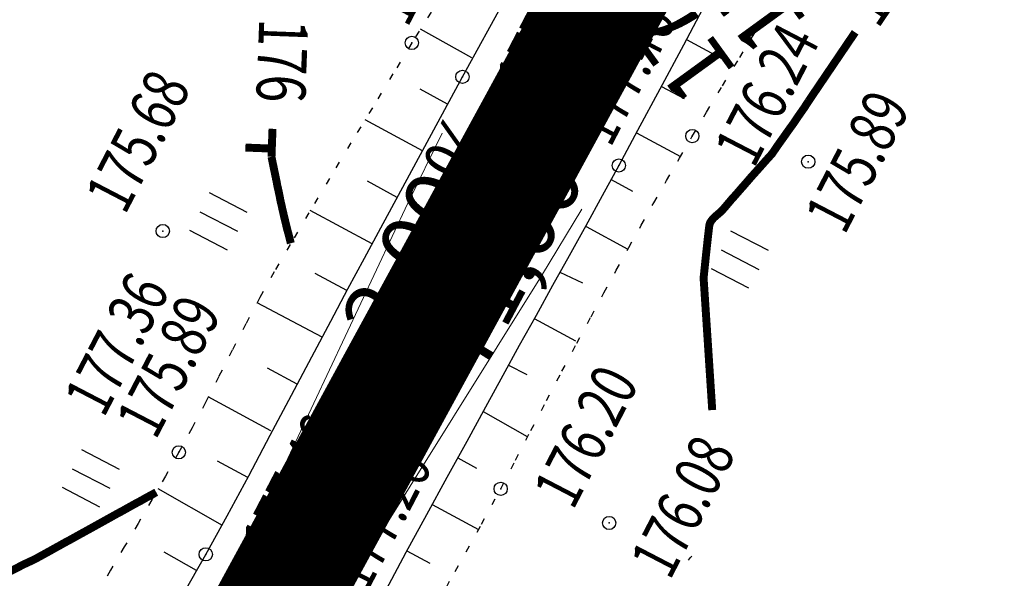
# Model space of a CAD drawing. Units: millimetres. Extents: x 81860 to 209966, y 753060 to 879847.
# Drawn here: x 175572 to 175646, y 828919 to 828961 of the extents above; entities that cross this region are included whole.
import ezdxf
from ezdxf.enums import TextEntityAlignment as Align

# ---------------------------------------------------------------- set-up
doc = ezdxf.new("R2010")
doc.units = ezdxf.units.MM
doc.linetypes.add('CONTI', pattern=[0])
doc.linetypes.add('STROT', pattern=[1.7, 0.5, -1.2])
for name, color, linetype in [('0_Отметки и уклоны для ППТ', 7, 'Continuous'), ('Готовые.Километры и пикеты', 7, 'Continuous'), ('заливка покрытия', 253, 'Continuous'), ('Ось трассы', 7, 'Continuous'), ('Отметки и плановые координаты', 7, 'Continuous'), ('ПОДЛОЖКА', 254, 'Continuous'), ('Проект.Изолинии', 7, 'Continuous')]:
    doc.layers.add(name, color=color, linetype=linetype)
doc.styles.add('SHRFT', font='TXT', dxfattribs={"width": 0.75})
doc.styles.add('Times_New_Roman_00010', font='times.ttf', dxfattribs={"height": 0.2})
doc.styles.add('Times_New_Roman_00CC0', font='times.ttf', dxfattribs={"height": 0.2})

# ---------------------------------------------------------------- blocks, each defined once
blk = doc.blocks.new('BLOCK_2_14_0_10027161')
at = {"layer": 'Готовые.Километры и пикеты', "color": 0, "const_width": 2}
blk.add_lwpolyline([(0, -20), (0, 20)], dxfattribs=at)
blk = doc.blocks.new('BL_2012')
at = {"color": 0}
for p, q in [((0, 0), (0, 1.6)), ((0.8, 1.6), (0.8, 0)), ((1.6, 0), (1.6, 1.6))]:
    blk.add_line(p, q, dxfattribs=at)

msp = doc.modelspace()

# ---------------------------------------------------------------- hatches: boundary and pattern name
at = {"layer": '0_Отметки и уклоны для ППТ'}
msp.add_hatch(color=256, dxfattribs=at).paths.add_polyline_path([(175604.96, 828941.781), (175604.418, 828941.398), (175604.402, 828942.062), (175604.154, 828940.875)])

# ---------------------------------------------------------------- linework, layer by layer
at = {"layer": '0_Отметки и уклоны для ППТ', "lineweight": 18}
msp.add_lwpolyline([(175604.341, 828941.327), (175607.733, 828947.585)], dxfattribs=at)
at = {"layer": 'заливка покрытия', "color": 9, "ltscale": 5, "const_width": 9, "flags": 128}
msp.add_lwpolyline([(175582.111, 828900.549), (175594.072, 828922.503), (175606.032, 828944.456), (175615.943, 828962.648), (175615.944, 828962.649), (175617.992, 828966.41), (175629.952, 828988.363), (175631.865, 828991.874), (175641.913, 829010.316), (175647.751, 829021.032), (175647.751, 829021.033), (175653.873, 829032.27), (175665.833, 829054.223), (175675.401, 829071.786), (175677.794, 829076.177), (175689.754, 829098.13), (175694.056, 829106.027), (175694.057, 829106.028), (175701.714, 829120.083)], dxfattribs=at)
at = {"layer": 'Ось трассы', "color": 1, "linetype": 'CONTI', "lineweight": 30}
msp.add_line((175542.239, 828827.368), (176299.721, 830217.753), dxfattribs=at)
at = {"layer": 'ПОДЛОЖКА', "color": 253}
for p, q in [((175605.107, 828956.744), (175612.004, 828969.259)), ((175623.499, 828962.337), (175621.798, 828959.14)), ((175605.829, 828958.174), (175601.946, 828960.349)), ((175621.798, 828959.14), (175620.022, 828955.818)), ((175622.02, 828959.56), (175624.777, 828958.089)), ((175598.952, 828945.353), (175605.107, 828956.744)), ((175603.987, 828954.683), (175601.915, 828955.813)), ((175620.022, 828955.818), (175618.338, 828952.681)), ((175620.133, 828956.024), (175621.856, 828955.098)), ((175602.09, 828951.156), (175597.762, 828953.508)), ((175618.338, 828952.681), (175616.923, 828950.047)), ((175618.246, 828952.507), (175621.568, 828950.721)), ((175616.923, 828950.047), (175615.672, 828947.77)), ((175600.192, 828947.64), (175597.937, 828948.862)), ((175616.339, 828948.99), (175617.949, 828948.11)), ((175615.672, 828947.77), (175614.43, 828945.503)), ((175598.285, 828944.122), (175593.61, 828946.649)), ((175597.702, 828943.046), (175598.952, 828945.353)), ((175614.43, 828945.503), (175613.178, 828943.236)), ((175614.463, 828945.444), (175617.601, 828943.72)), ((175596.462, 828940.739), (175597.702, 828943.046)), ((175613.178, 828943.236), (175611.916, 828940.978)), ((175612.473, 828941.983), (175614.17, 828941.194)), ((175596.388, 828940.606), (175593.979, 828941.891)), ((175595.158, 828938.299), (175596.462, 828940.739)), ((175611.916, 828940.978), (175610.665, 828938.711)), ((175594.511, 828937.07), (175589.602, 828939.677)), ((175593.725, 828935.594), (175595.158, 828938.299)), ((175610.665, 828938.711), (175609.403, 828936.443)), ((175610.535, 828938.485), (175613.637, 828936.814)), ((175609.403, 828936.443), (175608.161, 828934.177)), ((175613.756, 828936.705), (175613.787, 828936.686)), ((175592.191, 828932.694), (175593.725, 828935.594)), ((175592.635, 828933.534), (175590.385, 828934.74)), ((175608.597, 828934.976), (175609.978, 828934.254)), ((175608.161, 828934.177), (175606.855, 828931.787)), ((175590.638, 828930.004), (175585.911, 828932.568)), ((175590.592, 828929.68), (175592.191, 828932.694)), ((175606.855, 828931.787), (175605.437, 828929.202)), ((175606.679, 828931.459), (175610.005, 828929.582)), ((175588.965, 828926.616), (175590.592, 828929.68)), ((175605.437, 828929.202), (175603.935, 828926.493)), ((175604.751, 828927.961), (175606.168, 828927.179)), ((175588.891, 828926.473), (175586.618, 828927.713)), ((175587.336, 828923.592), (175588.965, 828926.616)), ((175603.935, 828926.493), (175602.398, 828923.663)), ((175586.98, 828922.865), (175582.122, 828925.625)), ((175602.823, 828924.453), (175606.321, 828922.544)), ((175585.723, 828920.678), (175587.336, 828923.592)), ((175602.398, 828923.663), (175600.841, 828920.812)), ((175585.026, 828919.456), (175582.583, 828920.83)), ((175583.995, 828917.629), (175585.723, 828920.678)), ((175600.841, 828920.812), (175599.315, 828917.972)), ((175600.916, 828920.946), (175602.649, 828920.001)), ((175622.193, 828920.243), (175622.334, 828920.44)), ((175622.345, 828920.43), (175622.44, 828920.544))]:
    msp.add_line(p, q, dxfattribs=at)
at = {"layer": 'ПОДЛОЖКА', "color": 253, "linetype": 'STROT'}
for p, q in [((175627.426, 828960.448), (175628.788, 828962.72)), ((175602.74, 828961.635), (175601.291, 828959.309)), ((175626.053, 828958.206), (175627.426, 828960.448)), ((175601.291, 828959.309), (175599.862, 828956.974)), ((175624.746, 828956.076), (175626.053, 828958.206)), ((175599.862, 828956.974), (175598.313, 828954.413)), ((175623.532, 828954.071), (175624.746, 828956.076)), ((175598.313, 828954.413), (175596.688, 828951.76)), ((175622.47, 828952.273), (175623.532, 828954.071)), ((175596.688, 828951.76), (175595.074, 828949.076)), ((175621.493, 828950.598), (175622.47, 828952.273)), ((175620.526, 828948.914), (175621.493, 828950.598)), ((175595.074, 828949.076), (175593.517, 828946.485)), ((175619.569, 828947.23), (175620.526, 828948.914)), ((175618.613, 828945.537), (175619.569, 828947.23)), ((175593.517, 828946.485), (175592.101, 828944.091)), ((175617.666, 828943.843), (175618.613, 828945.537)), ((175592.101, 828944.091), (175590.891, 828942.006)), ((175616.73, 828942.141), (175617.666, 828943.843)), ((175590.891, 828942.006), (175589.805, 828940.066)), ((175615.794, 828940.438), (175616.73, 828942.141)), ((175589.805, 828940.066), (175588.761, 828938.088)), ((175614.823, 828938.623), (175615.794, 828940.438)), ((175613.749, 828936.624), (175614.823, 828938.623)), ((175588.761, 828938.088), (175587.727, 828936.101)), ((175587.727, 828936.101), (175586.704, 828934.104)), ((175612.621, 828934.503), (175613.749, 828936.624)), ((175611.458, 828932.29), (175612.621, 828934.503)), ((175586.704, 828934.104), (175585.699, 828932.148)), ((175610.285, 828930.036), (175611.458, 828932.29)), ((175585.699, 828932.148), (175584.692, 828930.232)), ((175584.692, 828930.232), (175583.692, 828928.386)), ((175609.123, 828927.793), (175610.285, 828930.036)), ((175583.692, 828928.386), (175582.68, 828926.59)), ((175607.997, 828925.631), (175609.123, 828927.793)), ((175582.68, 828926.59), (175581.658, 828924.803)), ((175606.543, 828922.945), (175607.997, 828925.631)), ((175581.658, 828924.803), (175580.615, 828923.016)), ((175580.615, 828923.016), (175579.572, 828921.238)), ((175604.557, 828919.394), (175606.543, 828922.945)), ((175579.572, 828921.238), (175578.529, 828919.471)), ((175578.529, 828919.471), (175577.476, 828917.693)), ((175602.238, 828915.238), (175604.557, 828919.394))]:
    msp.add_line(p, q, dxfattribs=at)
at = {"layer": 'ПОДЛОЖКА', "color": 253, "const_width": 0.6}
for points in [[(175631.253, 828954.921), (175632.287, 828956.448), (175634.768, 828960.11)], [(175623.974, 828931.576), (175623.322, 828941.55), (175623.519, 828943.45), (175623.676, 828944.878), (175623.757, 828945.543), (175623.819, 828945.735), (175623.941, 828945.921), (175624.084, 828946.087), (175624.257, 828946.245), (175624.431, 828946.393), (175624.595, 828946.53), (175624.729, 828946.666), (175624.853, 828946.802), (175624.977, 828946.947), (175625.091, 828947.083), (175625.215, 828947.228), (175625.329, 828947.363), (175625.443, 828947.499), (175625.558, 828947.624), (175625.663, 828947.738), (175625.767, 828947.863), (175625.882, 828947.988), (175625.987, 828948.113), (175626.101, 828948.238), (175626.196, 828948.352), (175626.292, 828948.457), (175626.93, 828949.195), (175627.512, 828949.842), (175628.027, 828950.425), (175628.495, 828950.936), (175628.861, 828951.482), (175629.276, 828952.061), (175629.7, 828952.66), (175630.125, 828953.25), (175630.529, 828953.848), (175630.915, 828954.396), (175631.253, 828954.921)], [(175590.689, 828950.705), (175590.711, 828951.327), (175590.766, 828952.82)], [(175590.711, 828951.327), (175588.718, 828951.403)], [(175592.147, 828944.173), (175592.123, 828944.262), (175592.073, 828944.49), (175591.989, 828944.816), (175591.881, 828945.202), (175591.784, 828945.598), (175591.698, 828945.965), (175591.625, 828946.252), (175591.575, 828946.49), (175591.514, 828946.737), (175591.463, 828946.985), (175591.402, 828947.233), (175591.351, 828947.471), (175591.312, 828947.689), (175591.273, 828947.878), (175591.235, 828948.056), (175591.197, 828948.245), (175591.149, 828948.433), (175591.111, 828948.622), (175591.083, 828948.8), (175591.046, 828948.959), (175591.02, 828949.098), (175590.829, 828950.011), (175590.689, 828950.705)], [(175570.93, 828919.392), (175571.443, 828919.637), (175571.443, 828919.637), (175571.443, 828919.637), (175571.9, 828919.883), (175571.9, 828919.883), (175572.777, 828920.289), (175572.777, 828920.289), (175572.777, 828920.289), (175572.777, 828920.289), (175573.295, 828920.572), (175573.295, 828920.572), (175573.628, 828920.757), (175573.989, 828920.953), (175574.351, 828921.159), (175574.712, 828921.355), (175575.054, 828921.55), (175575.504, 828921.79), (175576.129, 828922.138), (175576.862, 828922.541), (175577.644, 828922.975), (175578.387, 828923.388), (175579.031, 828923.747), (175579.501, 828923.998), (175579.901, 828924.226), (175580.351, 828924.476), (175580.82, 828924.726), (175581.26, 828924.976), (175581.631, 828925.173), (175581.885, 828925.314), (175581.983, 828925.368)]]:
    msp.add_lwpolyline(points, dxfattribs=at)
at = {"layer": 'ПОДЛОЖКА', "color": 253}
for centre in [(175601.291, 828959.309), (175605.107, 828956.744), (175611.221, 828953.379), (175622.47, 828952.273), (175616.923, 828950.047), (175631.224, 828950.335), (175582.477, 828945.099), (175583.692, 828928.386), (175607.997, 828925.631), (175616.188, 828923.048), (175585.723, 828920.678)]:
    msp.add_circle(centre, 0.5, dxfattribs=at)
for p in [(175601.291, 828959.309), (175605.107, 828956.744), (175611.221, 828953.379), (175622.47, 828952.273), (175631.224, 828950.335), (175616.923, 828950.047), (175582.477, 828945.099), (175583.692, 828928.386), (175607.997, 828925.631), (175616.188, 828923.048), (175585.723, 828920.678)]:
    msp.add_point(p, dxfattribs=at)
at = {"layer": 'Проект.Изолинии', "color": 104, "lineweight": 13}
msp.add_lwpolyline([(175603.584, 828952.496), (175600.988, 828947.207), (175590.345, 828924.536), (175589.069, 828921.672), (175588.387, 828919.375), (175583.612, 828903.294), (175594.534, 828916.026), (175596.094, 828917.845), (175597.809, 828920.47), (175611.086, 828941.705), (175614.122, 828946.755)], dxfattribs=at)

# ---------------------------------------------------------------- block references
at = {"layer": 'Готовые.Километры и пикеты', "color": 1, "xscale": 0.05000002837120474, "yscale": 0.05000002837120474, "zscale": 0.5000002837120475, "rotation": 61.41831537597558}
for p in [(175610.821, 828953.238), (175610.821, 828953.238), (175601.253, 828935.675), (175601.253, 828935.675)]:
    msp.add_blockref('BLOCK_2_14_0_10027161', p, dxfattribs=at)
at = {"layer": 'ПОДЛОЖКА', "color": 253, "xscale": 2, "yscale": 2, "zscale": 2, "rotation": 62.51751816183184}
for p in [(175587.372, 828943.662), (175626.746, 828940.779), (175577.737, 828924.245)]:
    msp.add_blockref('BL_2012', p, dxfattribs=at)

# ---------------------------------------------------------------- texts
at = {"layer": '0_Отметки и уклоны для ППТ', "char_height": 5, "rotation": 62.11053, "line_spacing_factor": 0.839941, "style": 'Times_New_Roman_00010'}
for s, insert, width, attachment_point in [('2,00‰', (175606.237, 828944.203), 7.59957, 8), ('71,00', (175606.096, 828944.023), 2.23204, 2)]:
    msp.add_mtext(s, dxfattribs=dict(at, insert=insert, width=width, attachment_point=attachment_point))
at = {"layer": 'Отметки и плановые координаты', "style": 'Times_New_Roman_00CC0'}
msp.add_text('177,70', height=5, rotation=126, dxfattribs=at).set_placement((175621.146, 828966.367), align=Align.TOP_CENTER)
msp.add_text('177,96', height=5, rotation=126, dxfattribs=at).set_placement((175621.141, 828966.467), align=Align.BOTTOM_CENTER)
at = {"layer": 'ПОДЛОЖКА', "color": 253, "style": 'SHRFT', "width": 0.75}
for s, height, rotation, p in [('176.43', 3.5, 62.51752, (175600.947, 828960.39)), ('176', 3.7, 55.85857, (175636.491, 828960.306)), ('177.66', 3.5, 62.51752, (175610.585, 828955.166)), ('177.46', 3.5, 62.51752, (175616.28, 828951.324)), ('176', 3.7, 267.86464, (175589.768, 828961.175)), ('176.24', 3.5, 62.51752, (175627.114, 828949.757)), ('175.68', 3.5, 62.51752, (175579.62, 828946.246)), ('175.89', 3.5, 62.51752, (175633.962, 828944.722)), ('177.36', 3.5, 62.51752, (175578.02, 828930.915)), ('175.89', 3.5, 62.51752, (175581.94, 828929.243)), ('176.20', 3.5, 62.51752, (175613.456, 828923.943)), ('177.46', 3.5, 62.51752, (175591.41, 828920.213)), ('176.08', 3.5, 62.51752, (175620.773, 828918.642)), ('177.26', 3.5, 62.51752, (175597.852, 828917.641))]:
    msp.add_text(s, height=height, rotation=rotation, dxfattribs=at).set_placement(p)

doc.saveas('drawing.dxf')
